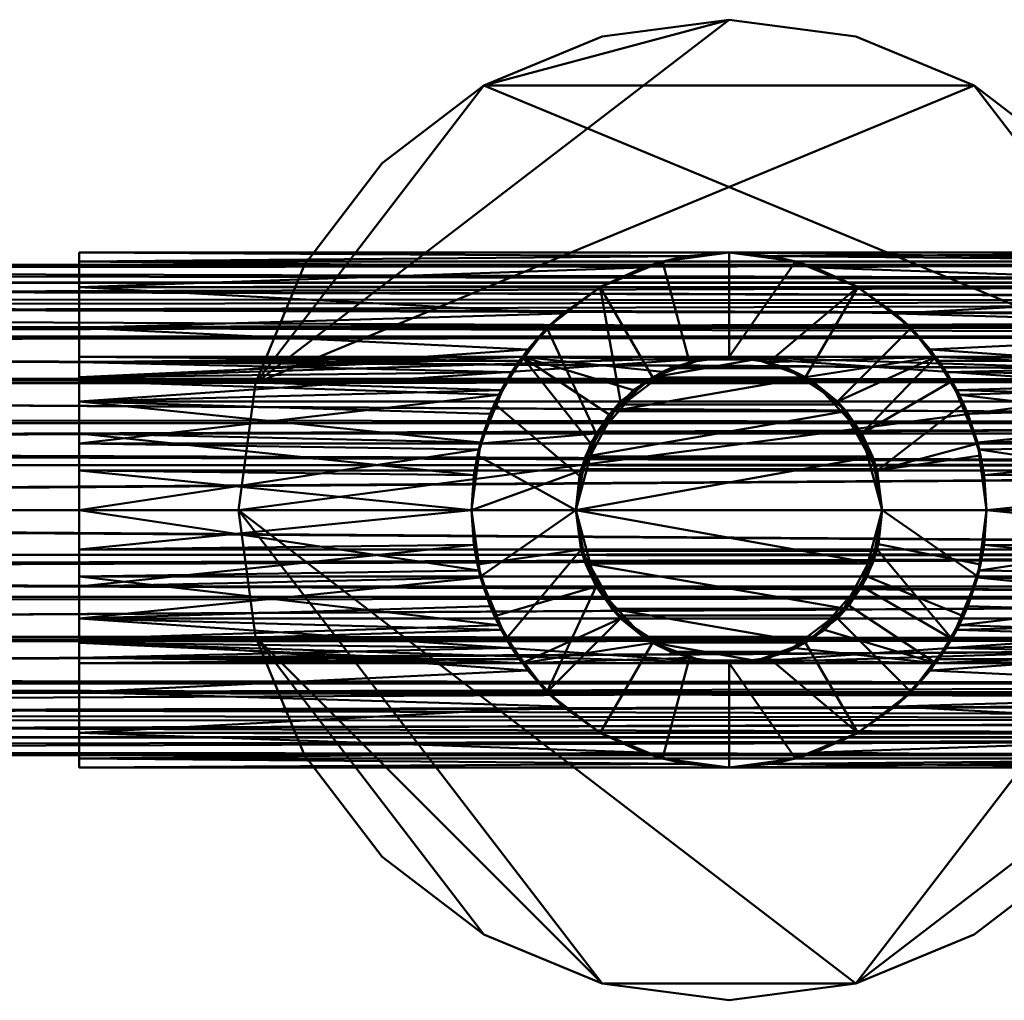
# Model space of a CAD drawing. Units: millimetres. Extents: x -1850 to -380, y 95230 to 95440.
# Drawn here: x -1023 to -943, y 95350 to 95430 of the extents above; entities that cross this region are included whole.
import ezdxf

# ---------------------------------------------------------------- set-up
doc = ezdxf.new("R2010")
doc.units = ezdxf.units.MM
doc.layers.add('M-EQPT', color=7, linetype='Continuous', lineweight=35)

# ---------------------------------------------------------------- blocks, each defined once
blk = doc.blocks.new('CITO 2x MW 2x MW - DN40 - 50L-12695192-CITO 2x MW 1x 0_fH - DN40 - 50L')
at = {"layer": 'M-EQPT', "color": 8, "lineweight": 50, "true_color": 0x7f7f7f}
mesh = blk.add_polyface(dxfattribs=at)
corners = [(295, 0, 1166.575), (296.363, -10.353, 1166.575), (300.359, -20, 1166.575), (306.716, -28.284, 1166.575), (315, -34.641, 1166.575), (324.647, -38.637, 1166.575), (335, -40, 1166.575), (345.353, -38.637, 1166.575), (355, -34.641, 1166.575), (363.284, -28.284, 1166.575), (369.641, -20, 1166.575), (373.637, -10.353, 1166.575), (375, 0, 1166.575), (373.637, 10.353, 1166.575), (369.641, 20, 1166.575), (363.284, 28.284, 1166.575), (355, 34.641, 1166.575), (345.353, 38.637, 1166.575), (335, 40, 1166.575), (324.647, 38.637, 1166.575), (315, 34.641, 1166.575), (306.716, 28.284, 1166.575), (300.359, 20, 1166.575), (296.363, 10.353, 1166.575)]
mesh.append_faces([[corners[k] for k in face] for face in [(7, 0, 5, 6), (20, 23, 18, 19)]], dxfattribs={"vtx0": -1, "vtx1": -1, "color": 8})
mesh.append_faces([[corners[k] for k in face] for face in [(0, 13, 16, 23)]], dxfattribs={"vtx0": -1, "vtx1": -1, "vtx2": -1, "color": 8})
mesh.append_faces([[corners[k] for k in face] for face in [(1, 4, 5, 0)]], dxfattribs={"vtx0": -1, "vtx2": -1, "color": 8})
mesh.append_faces([[corners[k] for k in face] for face in [(7, 12, 13, 0)]], dxfattribs={"vtx0": -1, "vtx2": -1, "vtx3": -1, "color": 8})
mesh.append_faces([[corners[k] for k in face] for face in [(21, 22, 23, 20)]], dxfattribs={"vtx2": -1, "color": 8})
mesh.append_faces([[corners[k] for k in face] for face in [(10, 11, 12, 7), (16, 17, 18, 23)]], dxfattribs={"vtx2": -1, "vtx3": -1, "color": 8})
mesh.append_faces([[corners[k] for k in face] for face in [(7, 8, 9, 10), (1, 2, 3, 4), (13, 14, 15, 16)]], dxfattribs={"vtx3": -1, "color": 8})
mesh = blk.add_polyface(dxfattribs=at)
corners = [(295, 0, 1142), (296.363, 10.353, 1142), (300.359, 20, 1142), (306.716, 28.284, 1142), (315, 34.641, 1142), (324.647, 38.637, 1142), (335, 40, 1142), (345.353, 38.637, 1142), (355, 34.641, 1142), (363.284, 28.284, 1142), (369.641, 20, 1142), (373.637, 10.353, 1142), (375, 0, 1142), (373.637, -10.353, 1142), (369.641, -20, 1142), (363.284, -28.284, 1142), (355, -34.641, 1142), (345.353, -38.637, 1142), (335, -40, 1142), (324.647, -38.637, 1142), (315, -34.641, 1142), (306.716, -28.284, 1142), (300.359, -20, 1142), (296.363, -10.353, 1142)]
mesh.append_faces([[corners[k] for k in face] for face in [(0, 17, 19, 23)]], dxfattribs={"vtx0": -1, "vtx1": -1, "vtx2": -1, "color": 8})
mesh.append_faces([[corners[k] for k in face] for face in [(23, 19, 20)]], dxfattribs={"vtx0": -1, "vtx2": -1, "color": 8})
mesh.append_faces([[corners[k] for k in face] for face in [(4, 8, 9, 11), (0, 11, 12, 17)]], dxfattribs={"vtx0": -1, "vtx2": -1, "vtx3": -1, "color": 8})
mesh.append_faces([[corners[k] for k in face] for face in [(3, 4, 1, 2)]], dxfattribs={"vtx1": -1, "color": 8})
mesh.append_faces([[corners[k] for k in face] for face in [(0, 1, 4, 11)]], dxfattribs={"vtx1": -1, "vtx2": -1, "vtx3": -1, "color": 8})
mesh.append_faces([[corners[k] for k in face] for face in [(9, 10, 11), (4, 5, 6), (15, 16, 17, 14), (21, 22, 23, 20), (17, 18, 19)]], dxfattribs={"vtx2": -1, "color": 8})
mesh.append_faces([[corners[k] for k in face] for face in [(6, 7, 8, 4), (12, 13, 14, 17)]], dxfattribs={"vtx2": -1, "vtx3": -1, "color": 8})
mesh = blk.add_polyface(dxfattribs=at)
corners = [(295, 0, 1166.575), (296.363, 10.353, 1166.575), (300.359, 20, 1166.575), (306.716, 28.284, 1166.575), (315, 34.641, 1166.575), (324.647, 38.637, 1166.575), (335, 40, 1166.575), (345.353, 38.637, 1166.575), (355, 34.641, 1166.575), (363.284, 28.284, 1166.575), (369.641, 20, 1166.575), (373.637, 10.353, 1166.575), (375, 0, 1166.575), (375, 0, 1142), (373.637, 10.353, 1142), (369.641, 20, 1142), (363.284, 28.284, 1142), (355, 34.641, 1142), (345.353, 38.637, 1142), (335, 40, 1142), (324.647, 38.637, 1142), (315, 34.641, 1142), (306.716, 28.284, 1142), (300.359, 20, 1142), (296.363, 10.353, 1142), (295, 0, 1142)]
mesh.append_faces([[corners[k] for k in face] for face in [(1, 24, 25, 0)]], dxfattribs={"vtx0": -1, "color": 8})
mesh.append_faces([[corners[k] for k in face] for face in [(2, 23, 24, 1)]], dxfattribs={"vtx0": -1, "vtx2": -1, "color": 8})
mesh.append_faces([[corners[k] for k in face] for face in [(13, 14, 11, 12)]], dxfattribs={"vtx1": -1, "color": 8})
mesh.append_faces([[corners[k] for k in face] for face in [(14, 15, 10, 11), (16, 17, 8, 9), (15, 16, 9, 10), (17, 18, 7, 8), (6, 7, 18, 19), (19, 20, 5, 6), (20, 21, 4, 5), (3, 4, 21, 22), (2, 3, 22, 23)]], dxfattribs={"vtx1": -1, "vtx3": -1, "color": 8})
mesh = blk.add_polyface(dxfattribs=at)
corners = [(282, -21, 1088), (282, -20.284, 1093.435), (282, -18.187, 1098.5), (282, -14.849, 1102.849), (282, -10.5, 1106.187), (282, -5.435, 1108.284), (282, 0, 1109), (282, 5.435, 1108.284), (282, 10.5, 1106.187), (282, 14.849, 1102.849), (282, 18.187, 1098.5), (282, 20.284, 1093.435), (282, 21, 1088), (282, 20.284, 1082.565), (282, 18.187, 1077.5), (282, 14.849, 1073.151), (282, 10.5, 1069.813), (282, 5.435, 1067.716), (282, 0, 1067), (282, -5.435, 1067.716), (282, -10.5, 1069.813), (282, -14.849, 1073.151), (282, -18.187, 1077.5), (282, -20.284, 1082.565), (282, -12.5, 1088), (282, -12.074, 1084.765), (282, -10.825, 1081.75), (282, -8.839, 1079.161), (282, -6.25, 1077.175), (282, -3.235, 1075.926), (282, 0, 1075.5), (282, 3.235, 1075.926), (282, 6.25, 1077.175), (282, 8.839, 1079.161), (282, 10.825, 1081.75), (282, 12.074, 1084.765), (282, 12.5, 1088), (282, 12.074, 1091.235), (282, 10.825, 1094.25), (282, 8.839, 1096.839), (282, 6.25, 1098.825), (282, 3.235, 1100.074), (282, 0, 1100.5), (282, -3.235, 1100.074), (282, -6.25, 1098.825), (282, -8.839, 1096.839), (282, -10.825, 1094.25), (282, -12.074, 1091.235)]
mesh.append_faces([[corners[k] for k in face] for face in [(7, 42, 6), (46, 3, 45), (32, 16, 31)]], dxfattribs={"vtx0": -1, "vtx1": -1, "color": 8})
mesh.append_faces([[corners[k] for k in face] for face in [(40, 8, 9, 39), (8, 40, 41), (37, 10, 11, 36), (36, 11, 12), (10, 38, 39, 9), (43, 5, 6, 42), (5, 43, 44, 4), (45, 3, 4, 44), (17, 30, 31, 16), (30, 17, 18), (21, 26, 27, 20), (20, 27, 28)]], dxfattribs={"vtx0": -1, "vtx2": -1, "color": 8})
mesh.append_faces([[corners[k] for k in face] for face in [(26, 21, 22, 23)]], dxfattribs={"vtx0": -1, "vtx3": -1, "color": 8})
mesh.append_faces([[corners[k] for k in face] for face in [(37, 38, 10)]], dxfattribs={"vtx1": -1, "vtx2": -1, "color": 8})
mesh.append_faces([[corners[k] for k in face] for face in [(41, 42, 7, 8), (46, 47, 2, 3), (1, 2, 47, 24), (0, 1, 24, 25), (12, 13, 35, 36), (13, 14, 34, 35), (33, 34, 14, 15), (15, 16, 32, 33), (25, 26, 23, 0), (18, 19, 29, 30), (28, 29, 19, 20)]], dxfattribs={"vtx1": -1, "vtx3": -1, "color": 8})
mesh = blk.add_polyface(dxfattribs=at)
corners = [(388, 21, 1088), (388, 20.284, 1082.565), (388, 18.187, 1077.5), (388, 14.849, 1073.151), (388, 10.5, 1069.813), (388, 5.435, 1067.716), (388, 0, 1067), (388, -5.435, 1067.716), (388, -10.5, 1069.813), (388, -14.849, 1073.151), (388, -18.187, 1077.5), (388, -20.284, 1082.565), (388, -21, 1088), (335, -21, 1088), (282, -21, 1088), (282, -20.284, 1082.565), (282, -18.187, 1077.5), (282, -14.849, 1073.151), (282, -10.5, 1069.813), (282, -5.435, 1067.716), (282, 0, 1067), (282, 5.435, 1067.716), (282, 10.5, 1069.813), (282, 14.849, 1073.151), (282, 18.187, 1077.5), (282, 20.284, 1082.565), (282, 21, 1088), (335, 21, 1088)]
mesh.append_faces([[corners[k] for k in face] for face in [(13, 11, 12)]], dxfattribs={"vtx0": -1, "color": 8})
mesh.append_faces([[corners[k] for k in face] for face in [(11, 15, 16, 10), (8, 18, 19, 7), (9, 17, 18, 8), (10, 16, 17, 9), (7, 19, 20, 6), (5, 21, 22, 4), (4, 22, 23, 3), (3, 23, 24, 2), (2, 24, 25, 1), (21, 5, 6, 20)]], dxfattribs={"vtx0": -1, "vtx2": -1, "color": 8})
mesh.append_faces([[corners[k] for k in face] for face in [(27, 0, 1)]], dxfattribs={"vtx2": -1, "color": 8})
mesh.append_faces([[corners[k] for k in face] for face in [(13, 14, 15, 11), (25, 26, 27, 1)]], dxfattribs={"vtx2": -1, "vtx3": -1, "color": 8})
mesh = blk.add_polyface(dxfattribs=at)
corners = [(347.5, 0, 1109), (346.717, 4.356, 1108.543), (344.546, 8.069, 1107.388), (341.299, 10.797, 1106.012), (337.224, 12.301, 1105.02), (332.78, 12.301, 1105.02), (328.702, 10.798, 1106.011), (325.457, 8.073, 1107.386), (323.284, 4.357, 1108.543), (322.5, 0, 1109), (323.284, -4.357, 1108.543), (325.457, -8.073, 1107.386), (328.702, -10.798, 1106.011), (332.78, -12.301, 1105.02), (337.224, -12.301, 1105.02), (341.299, -10.797, 1106.012), (344.546, -8.069, 1107.388), (346.717, -4.356, 1108.543), (388, -21, 1088), (388, -20.284, 1093.435), (388, -18.187, 1098.5), (388, -14.849, 1102.849), (388, -10.5, 1106.187), (388, -5.435, 1108.284), (388, 0, 1109), (388, 5.435, 1108.284), (388, 10.5, 1106.187), (388, 14.849, 1102.849), (388, 18.187, 1098.5), (388, 20.284, 1093.435), (388, 21, 1088), (335, 21, 1088), (338.53, 20.701, 1091.53), (342.009, 19.796, 1095.009), (345.377, 18.257, 1098.377), (348.553, 16.041, 1101.553), (351.416, 13.096, 1104.416), (353.788, 9.382, 1106.788), (355.412, 4.935, 1108.412), (356, 0, 1109), (355.412, -4.935, 1108.412), (353.788, -9.382, 1106.788), (351.416, -13.096, 1104.416), (348.553, -16.041, 1101.553), (345.377, -18.257, 1098.377), (342.009, -19.796, 1095.009), (338.53, -20.701, 1091.53), (335, -21, 1088), (282, 21, 1088), (282, 20.284, 1093.435), (282, 18.187, 1098.5), (282, 14.849, 1102.849), (282, 10.5, 1106.187), (282, 5.435, 1108.284), (282, 0, 1109), (282, -5.435, 1108.284), (282, -10.5, 1106.187), (282, -14.849, 1102.849), (282, -18.187, 1098.5), (282, -20.284, 1093.435), (282, -21, 1088), (335, -21, 1088), (331.47, -20.701, 1091.53), (327.991, -19.796, 1095.009), (324.623, -18.257, 1098.377), (321.447, -16.041, 1101.553), (318.584, -13.096, 1104.416), (316.212, -9.382, 1106.788), (314.588, -4.935, 1108.412), (314, 0, 1109), (314.588, 4.935, 1108.412), (316.212, 9.382, 1106.788), (318.584, 13.096, 1104.416), (321.447, 16.041, 1101.553), (324.623, 18.257, 1098.377), (327.991, 19.796, 1095.009), (331.47, 20.701, 1091.53), (335, 21, 1088)]
mesh.append_faces([[corners[k] for k in face] for face in [(14, 12, 13)]], dxfattribs={"vtx0": -1, "color": 8})
mesh.append_faces([[corners[k] for k in face] for face in [(4, 6, 3), (1, 9, 0), (12, 15, 11), (17, 10, 16), (28, 35, 27), (29, 33, 28), (25, 38, 24), (26, 37, 25), (38, 25, 37), (46, 19, 45), (24, 40, 23), (40, 24, 39), (49, 76, 48), (50, 75, 49), (51, 73, 50), (74, 50, 73), (69, 54, 68), (56, 67, 55), (67, 56, 66), (63, 59, 62), (65, 58, 64)]], dxfattribs={"vtx0": -1, "vtx1": -1, "color": 8})
mesh.append_faces([[corners[k] for k in face] for face in [(3, 6, 7), (2, 7, 8), (8, 1, 2), (1, 8, 9), (17, 9, 10), (12, 14, 15), (9, 17, 0), (23, 40, 41), (42, 21, 22), (43, 20, 21), (46, 18, 19), (71, 52, 53), (72, 51, 52), (54, 69, 70), (68, 54, 55), (65, 57, 58), (66, 56, 57), (62, 59, 60)]], dxfattribs={"vtx0": -1, "vtx2": -1, "color": 8})
mesh.append_faces([[corners[k] for k in face] for face in [(31, 32, 30), (61, 62, 60)]], dxfattribs={"vtx1": -1, "color": 8})
mesh.append_faces([[corners[k] for k in face] for face in [(2, 3, 7), (10, 11, 16), (15, 16, 11), (32, 33, 29), (34, 35, 28), (36, 37, 26), (35, 36, 27), (33, 34, 28), (29, 30, 32), (38, 39, 24), (26, 27, 36), (42, 43, 21), (41, 42, 22), (44, 45, 20), (43, 44, 20), (22, 23, 41), (19, 20, 45), (53, 54, 70), (74, 75, 50), (75, 76, 49), (70, 71, 53), (72, 73, 51), (71, 72, 52), (58, 59, 63), (67, 68, 55), (65, 66, 57), (63, 64, 58)]], dxfattribs={"vtx1": -1, "vtx2": -1, "color": 8})
mesh.append_faces([[corners[k] for k in face] for face in [(4, 5, 6), (46, 47, 18), (76, 77, 48)]], dxfattribs={"vtx2": -1, "color": 8})
mesh = blk.add_polyface(dxfattribs=at)
corners = [(314, 0, 1142), (314.716, -5.435, 1142), (316.813, -10.5, 1142), (320.151, -14.849, 1142), (324.5, -18.187, 1142), (329.565, -20.284, 1142), (335, -21, 1142), (340.435, -20.284, 1142), (345.5, -18.187, 1142), (349.849, -14.849, 1142), (353.187, -10.5, 1142), (355.284, -5.435, 1142), (356, 0, 1142), (355.284, 5.435, 1142), (353.187, 10.5, 1142), (349.849, 14.849, 1142), (345.5, 18.187, 1142), (340.435, 20.284, 1142), (335, 21, 1142), (329.565, 20.284, 1142), (324.5, 18.187, 1142), (320.151, 14.849, 1142), (316.813, 10.5, 1142), (314.716, 5.435, 1142), (322.5, 0, 1142), (322.926, 3.235, 1142), (324.175, 6.25, 1142), (326.161, 8.839, 1142), (328.75, 10.825, 1142), (331.765, 12.074, 1142), (335, 12.5, 1142), (338.235, 12.074, 1142), (341.25, 10.825, 1142), (343.839, 8.839, 1142), (345.825, 6.25, 1142), (347.074, 3.235, 1142), (347.5, 0, 1142), (347.074, -3.235, 1142), (345.825, -6.25, 1142), (343.839, -8.839, 1142), (341.25, -10.825, 1142), (338.235, -12.074, 1142), (335, -12.5, 1142), (331.765, -12.074, 1142), (328.75, -10.825, 1142), (326.161, -8.839, 1142), (324.175, -6.25, 1142), (322.926, -3.235, 1142)]
mesh.append_faces([[corners[k] for k in face] for face in [(7, 42, 6), (46, 3, 45), (32, 16, 31)]], dxfattribs={"vtx0": -1, "vtx1": -1, "color": 8})
mesh.append_faces([[corners[k] for k in face] for face in [(40, 8, 9, 39), (8, 40, 41), (37, 10, 11, 36), (36, 11, 12), (10, 38, 39, 9), (43, 5, 6, 42), (5, 43, 44, 4), (45, 3, 4, 44), (17, 30, 31, 16), (30, 17, 18), (21, 26, 27, 20), (20, 27, 28)]], dxfattribs={"vtx0": -1, "vtx2": -1, "color": 8})
mesh.append_faces([[corners[k] for k in face] for face in [(26, 21, 22, 23)]], dxfattribs={"vtx0": -1, "vtx3": -1, "color": 8})
mesh.append_faces([[corners[k] for k in face] for face in [(37, 38, 10)]], dxfattribs={"vtx1": -1, "vtx2": -1, "color": 8})
mesh.append_faces([[corners[k] for k in face] for face in [(41, 42, 7, 8), (46, 47, 2, 3), (1, 2, 47, 24), (0, 1, 24, 25), (12, 13, 35, 36), (13, 14, 34, 35), (33, 34, 14, 15), (15, 16, 32, 33), (25, 26, 23, 0), (18, 19, 29, 30), (28, 29, 19, 20)]], dxfattribs={"vtx1": -1, "vtx3": -1, "color": 8})
mesh = blk.add_polyface(dxfattribs=at)
corners = [(314, 0, 1142), (314.716, 5.435, 1142), (316.813, 10.5, 1142), (320.151, 14.849, 1142), (324.5, 18.187, 1142), (329.565, 20.284, 1142), (335, 21, 1142), (340.435, 20.284, 1142), (345.5, 18.187, 1142), (349.849, 14.849, 1142), (353.187, 10.5, 1142), (355.284, 5.435, 1142), (356, 0, 1142), (356, 0, 1109), (355.412, 4.935, 1108.412), (353.788, 9.382, 1106.788), (351.416, 13.096, 1104.416), (348.553, 16.041, 1101.553), (345.377, 18.257, 1098.377), (342.009, 19.796, 1095.009), (338.53, 20.701, 1091.53), (335, 21, 1088), (331.47, 20.701, 1091.53), (327.991, 19.796, 1095.009), (324.623, 18.257, 1098.377), (321.447, 16.041, 1101.553), (318.584, 13.096, 1104.416), (316.212, 9.382, 1106.788), (314.588, 4.935, 1108.412), (314, 0, 1109), (318.125, 12.5, 1088), (315.869, 8.661, 1088), (314.474, 4.435, 1088), (314, 0, 1088), (314, 0, 1100.5), (314.194, 2.845, 1100.172), (314.734, 5.502, 1099.224), (315.516, 7.835, 1097.74), (316.408, 9.763, 1095.806), (317.256, 11.232, 1093.487), (317.887, 12.172, 1090.846), (356, 0, 1088), (355.526, 4.435, 1088), (354.13, 8.664, 1088), (351.875, 12.5, 1088), (352.113, 12.172, 1090.846), (352.744, 11.232, 1093.487), (353.592, 9.763, 1095.806), (354.484, 7.835, 1097.74), (355.266, 5.502, 1099.224), (355.806, 2.845, 1100.172), (356, 0, 1100.5)]
mesh.append_faces([[corners[k] for k in face] for face in [(0, 28, 29), (35, 33, 34), (41, 50, 51)]], dxfattribs={"vtx0": -1, "color": 8})
mesh.append_faces([[corners[k] for k in face] for face in [(7, 20, 6), (20, 7, 19), (15, 11, 14), (10, 16, 9), (11, 15, 10), (5, 23, 4), (1, 28, 0), (22, 6, 21), (39, 31, 38), (32, 37, 31), (50, 42, 49), (47, 43, 46), (43, 48, 42)]], dxfattribs={"vtx0": -1, "vtx1": -1, "color": 8})
mesh.append_faces([[corners[k] for k in face] for face in [(17, 8, 9), (19, 7, 8), (27, 1, 2), (31, 39, 40), (31, 37, 38), (35, 32, 33), (32, 35, 36), (42, 48, 49), (43, 45, 46), (43, 47, 48)]], dxfattribs={"vtx0": -1, "vtx2": -1, "color": 8})
mesh.append_faces([[corners[k] for k in face] for face in [(13, 14, 12), (30, 31, 40)]], dxfattribs={"vtx1": -1, "color": 8})
mesh.append_faces([[corners[k] for k in face] for face in [(16, 17, 9), (15, 16, 10), (18, 19, 8), (17, 18, 8), (11, 12, 14), (20, 21, 6), (23, 24, 4), (22, 23, 5), (25, 26, 3), (27, 28, 1), (26, 27, 2), (24, 25, 4), (3, 4, 25), (5, 6, 22), (2, 3, 26), (36, 37, 32), (41, 42, 50)]], dxfattribs={"vtx1": -1, "vtx2": -1, "color": 8})
mesh.append_faces([[corners[k] for k in face] for face in [(43, 44, 45)]], dxfattribs={"vtx2": -1, "color": 8})
mesh = blk.add_polyface(dxfattribs=at)
corners = [(520, 0, 500), (520, 14.142, 494.142), (520, 20, 480), (520, 14.142, 465.858), (520, 0, 460), (0, 0, 460), (0, 10.196, 462.794), (0, 17.29, 469.947), (0, 20, 480), (3.838, 19.628, 483.838), (7.604, 18.498, 487.604), (11.204, 16.567, 491.204), (14.507, 13.768, 494.507), (17.306, 10.026, 497.306), (19.272, 5.347, 499.272), (20, 0, 500), (520, 7.071, 497.071), (520, 17.071, 487.071), (520, 17.071, 472.929), (520, 7.071, 462.929), (520, 10.607, 495.607), (520, 3.536, 498.536), (0, 18.645, 474.973), (520, 10.607, 464.393), (520, 15.607, 490.607), (520, 18.536, 483.536), (520, 15.607, 469.393), (0, 5.098, 461.397), (520, 3.536, 461.464), (520, 18.536, 476.464), (0, 13.743, 466.37)]
mesh.append_faces([[corners[k] for k in face] for face in [(21, 15, 0), (5, 28, 4)]], dxfattribs={"vtx0": -1, "color": 8})
mesh.append_faces([[corners[k] for k in face] for face in [(1, 12, 20), (15, 21, 14), (23, 30, 3), (7, 26, 30), (10, 25, 9), (8, 29, 22), (6, 19, 27), (29, 8, 2), (9, 2, 8)]], dxfattribs={"vtx0": -1, "vtx1": -1, "color": 8})
mesh.append_faces([[corners[k] for k in face] for face in [(18, 7, 22), (16, 13, 14), (20, 12, 13), (1, 11, 12), (17, 10, 11), (9, 25, 2), (30, 26, 3), (13, 16, 20), (7, 18, 26), (27, 19, 28), (23, 6, 30)]], dxfattribs={"vtx0": -1, "vtx2": -1, "color": 8})
mesh.append_faces([[corners[k] for k in face] for face in [(23, 19, 6), (24, 17, 11, 1), (17, 25, 10), (21, 16, 14), (5, 27, 28), (29, 18, 22)]], dxfattribs={"vtx1": -1, "vtx2": -1, "color": 8})
mesh = blk.add_polyface(dxfattribs=at)
corners = [(0, 0, 1068), (0, 14.142, 1073.858), (0, 20, 1088), (0, 14.142, 1102.142), (0, 0, 1108), (520, 0, 1108), (520, 14.142, 1102.142), (520, 20, 1088), (520, 14.142, 1073.858), (520, 0, 1068), (0, 7.55, 1104.873), (520, 7.071, 1105.071), (520, 10.607, 1103.607), (0, 17.071, 1095.071), (520, 17.071, 1095.071), (520, 18.536, 1091.536), (0, 7.071, 1070.929), (520, 7.071, 1070.929), (520, 3.775, 1069.564), (520, 17.071, 1080.929), (0, 17.071, 1080.929), (0, 18.536, 1084.464), (0, 3.775, 1106.436), (520, 3.536, 1106.536), (0, 10.846, 1103.507), (0, 15.607, 1098.607), (520, 15.607, 1098.607), (0, 18.536, 1091.536), (0, 10.607, 1072.393), (520, 10.607, 1072.393), (0, 3.536, 1069.464), (520, 15.607, 1077.393), (0, 15.607, 1077.393), (520, 18.536, 1084.464)]
mesh.append_faces([[corners[k] for k in face] for face in [(6, 3, 24, 12), (22, 23, 11, 10), (25, 6, 26, 13), (13, 26, 14, 27), (12, 24, 10, 11), (31, 1, 32, 19), (18, 30, 16, 17), (19, 32, 20, 33), (27, 14, 15), (33, 20, 21)]], dxfattribs={"vtx0": -1, "vtx2": -1, "color": 8})
mesh.append_faces([[corners[k] for k in face] for face in [(25, 3, 6), (31, 8, 1)]], dxfattribs={"vtx1": -1, "vtx2": -1, "color": 8})
mesh.append_faces([[corners[k] for k in face] for face in [(2, 27, 15, 7), (21, 2, 7, 33), (8, 29, 28, 1), (29, 17, 16, 28)]], dxfattribs={"vtx1": -1, "vtx3": -1, "color": 8})
mesh.append_faces([[corners[k] for k in face] for face in [(4, 5, 23, 22), (9, 0, 30, 18)]], dxfattribs={"vtx2": -1, "color": 8})
mesh = blk.add_polyface(dxfattribs=at)
corners = [(335, 12.5, 1088), (337.4, 12.267, 1090.4), (339.755, 11.56, 1092.755), (342.006, 10.352, 1095.006), (344.071, 8.6, 1097.071), (345.82, 6.259, 1098.82), (347.048, 3.332, 1100.048), (347.5, 0, 1100.5), (347.048, -3.332, 1100.048), (345.82, -6.259, 1098.82), (344.071, -8.6, 1097.071), (342.006, -10.352, 1095.006), (339.755, -11.56, 1092.755), (337.4, -12.267, 1090.4), (335, -12.5, 1088), (332.6, -12.267, 1090.4), (330.245, -11.56, 1092.755), (327.994, -10.352, 1095.006), (325.929, -8.6, 1097.071), (324.18, -6.259, 1098.82), (322.952, -3.332, 1100.048), (322.5, 0, 1100.5), (322.952, 3.332, 1100.048), (324.18, 6.259, 1098.82), (325.929, 8.6, 1097.071), (327.994, 10.352, 1095.006), (330.245, 11.56, 1092.755), (332.6, 12.267, 1090.4), (388, 12.5, 1088), (388, 12.074, 1091.235), (388, 10.825, 1094.25), (388, 8.839, 1096.839), (388, 6.25, 1098.825), (388, 3.235, 1100.074), (388, 0, 1100.5), (388, -3.235, 1100.074), (388, -6.25, 1098.825), (388, -8.839, 1096.839), (388, -10.825, 1094.25), (388, -12.074, 1091.235), (388, -12.5, 1088), (351.875, -12.5, 1088), (352.113, -12.172, 1090.846), (352.744, -11.232, 1093.487), (353.592, -9.763, 1095.806), (354.484, -7.835, 1097.74), (355.266, -5.502, 1099.224), (355.806, -2.845, 1100.172), (356, 0, 1100.5), (355.806, 2.845, 1100.172), (355.266, 5.502, 1099.224), (354.484, 7.835, 1097.74), (353.592, 9.763, 1095.806), (352.744, 11.232, 1093.487), (352.113, 12.172, 1090.846), (351.875, 12.5, 1088), (282, -12.5, 1088), (282, -12.074, 1091.235), (282, -10.825, 1094.25), (282, -8.839, 1096.839), (282, -6.25, 1098.825), (282, -3.235, 1100.074), (282, 0, 1100.5), (282, 3.235, 1100.074), (282, 6.25, 1098.825), (282, 8.839, 1096.839), (282, 10.825, 1094.25), (282, 12.074, 1091.235), (282, 12.5, 1088), (318.125, 12.5, 1088), (317.887, 12.172, 1090.846), (317.256, 11.232, 1093.487), (316.408, 9.763, 1095.806), (315.516, 7.835, 1097.74), (314.734, 5.502, 1099.224), (314.194, 2.845, 1100.172), (314, 0, 1100.5), (314.194, -2.845, 1100.172), (314.734, -5.502, 1099.224), (315.516, -7.835, 1097.74), (316.408, -9.763, 1095.806), (317.256, -11.232, 1093.487), (317.887, -12.172, 1090.846), (318.125, -12.5, 1088)]
mesh.append_faces([[corners[k] for k in face] for face in [(40, 42, 39), (39, 43, 38), (44, 38, 43), (45, 37, 44), (34, 48, 33), (33, 49, 32), (51, 31, 50), (53, 30, 52), (52, 31, 51), (82, 57, 81), (60, 78, 59), (73, 65, 72), (76, 63, 75), (66, 72, 65)]], dxfattribs={"vtx0": -1, "vtx1": -1, "color": 8})
mesh.append_faces([[corners[k] for k in face] for face in [(16, 12, 13, 15), (19, 9, 10, 18), (18, 10, 11, 17), (17, 11, 12, 16), (20, 8, 9, 19), (8, 20, 21, 7), (22, 6, 7, 21), (23, 5, 6, 22), (25, 3, 4, 24), (26, 2, 3, 25), (24, 4, 5, 23), (27, 1, 2, 26), (47, 35, 36), (44, 37, 38), (36, 46, 47), (48, 34, 35), (33, 48, 49), (52, 30, 31), (53, 29, 30), (50, 31, 32), (32, 49, 50), (29, 53, 54), (60, 77, 78), (82, 56, 57), (77, 60, 61), (80, 58, 59), (64, 74, 75), (67, 70, 71), (71, 66, 67)]], dxfattribs={"vtx0": -1, "vtx2": -1, "color": 8})
mesh.append_faces([[corners[k] for k in face] for face in [(14, 15, 13), (41, 42, 40), (69, 70, 68)]], dxfattribs={"vtx1": -1, "color": 8})
mesh.append_faces([[corners[k] for k in face] for face in [(36, 37, 46), (47, 48, 35), (42, 43, 39), (45, 46, 37), (28, 29, 54), (80, 81, 58), (79, 80, 59), (78, 79, 59), (57, 58, 81), (61, 62, 76), (76, 77, 61), (73, 74, 65), (71, 72, 66), (63, 64, 75), (62, 63, 76), (64, 65, 74), (67, 68, 70)]], dxfattribs={"vtx1": -1, "vtx2": -1, "color": 8})
mesh.append_faces([[corners[k] for k in face] for face in [(27, 0, 1), (54, 55, 28), (82, 83, 56)]], dxfattribs={"vtx2": -1, "color": 8})
mesh = blk.add_polyface(dxfattribs=at)
corners = [(388, -12.5, 1088), (388, -12.074, 1084.765), (388, -10.825, 1081.75), (388, -8.839, 1079.161), (388, -6.25, 1077.175), (388, -3.235, 1075.926), (388, 0, 1075.5), (388, 3.235, 1075.926), (388, 6.25, 1077.175), (388, 8.839, 1079.161), (388, 10.825, 1081.75), (388, 12.074, 1084.765), (388, 12.5, 1088), (351.875, 12.5, 1088), (335, 12.5, 1088), (318.125, 12.5, 1088), (282, 12.5, 1088), (282, 12.074, 1084.765), (282, 10.825, 1081.75), (282, 8.839, 1079.161), (282, 6.25, 1077.175), (282, 3.235, 1075.926), (282, 0, 1075.5), (282, -3.235, 1075.926), (282, -6.25, 1077.175), (282, -8.839, 1079.161), (282, -10.825, 1081.75), (282, -12.074, 1084.765), (282, -12.5, 1088), (318.125, -12.5, 1088), (335, -12.5, 1088), (351.875, -12.5, 1088)]
mesh.append_faces([[corners[k] for k in face] for face in [(13, 11, 12), (29, 27, 28)]], dxfattribs={"vtx0": -1, "color": 8})
mesh.append_faces([[corners[k] for k in face] for face in [(11, 13, 10), (18, 15, 17), (31, 2, 30), (27, 29, 26)]], dxfattribs={"vtx0": -1, "vtx1": -1, "color": 8})
mesh.append_faces([[corners[k] for k in face] for face in [(9, 14, 19), (3, 25, 30)]], dxfattribs={"vtx0": -1, "vtx1": -1, "vtx2": -1, "color": 8})
mesh.append_faces([[corners[k] for k in face] for face in [(10, 13, 14), (7, 21, 22, 6), (18, 14, 15), (14, 18, 19), (6, 22, 23, 5), (30, 25, 26), (26, 29, 30)]], dxfattribs={"vtx0": -1, "vtx2": -1, "color": 8})
mesh.append_faces([[corners[k] for k in face] for face in [(9, 10, 14), (2, 3, 30), (1, 2, 31)]], dxfattribs={"vtx1": -1, "vtx2": -1, "color": 8})
mesh.append_faces([[corners[k] for k in face] for face in [(8, 9, 19, 20), (7, 8, 20, 21), (3, 4, 24, 25), (4, 5, 23, 24)]], dxfattribs={"vtx1": -1, "vtx3": -1, "color": 8})
mesh.append_faces([[corners[k] for k in face] for face in [(15, 16, 17), (31, 0, 1)]], dxfattribs={"vtx2": -1, "color": 8})
mesh = blk.add_polyface(dxfattribs=at)
corners = [(314, 0, 1088), (314.474, 4.435, 1088), (315.869, 8.661, 1088), (318.125, 12.5, 1088), (335, 12.5, 1088), (332.217, 12.186, 1088), (329.575, 11.261, 1088), (327.206, 9.772, 1088), (325.228, 7.794, 1088), (323.739, 5.425, 1088), (322.814, 2.784, 1088), (322.5, 0, 1088), (322.926, -3.235, 1088), (324.175, -6.25, 1088), (326.161, -8.839, 1088), (328.75, -10.825, 1088), (331.765, -12.074, 1088), (335, -12.5, 1088), (318.125, -12.5, 1088), (315.87, -8.664, 1088), (314.474, -4.435, 1088), (351.875, 12.5, 1088), (354.13, 8.664, 1088), (355.526, 4.435, 1088), (356, 0, 1088), (355.526, -4.435, 1088), (354.131, -8.661, 1088), (351.875, -12.5, 1088), (335, -12.5, 1088), (337.783, -12.186, 1088), (340.425, -11.261, 1088), (342.794, -9.772, 1088), (344.772, -7.794, 1088), (346.261, -5.425, 1088), (347.186, -2.784, 1088), (347.5, 0, 1088), (347.074, 3.235, 1088), (345.825, 6.25, 1088), (343.839, 8.839, 1088), (341.25, 10.825, 1088), (338.235, 12.074, 1088), (335, 12.5, 1088)]
mesh.append_faces([[corners[k] for k in face] for face in [(23, 36, 22), (40, 21, 39), (31, 27, 30)]], dxfattribs={"vtx0": -1, "vtx1": -1, "color": 8})
mesh.append_faces([[corners[k] for k in face] for face in [(3, 8, 9), (11, 0, 1), (37, 21, 22, 36), (35, 24, 25, 34), (26, 33, 34, 25), (33, 26, 27, 32)]], dxfattribs={"vtx0": -1, "vtx2": -1, "color": 8})
mesh.append_faces([[corners[k] for k in face] for face in [(4, 5, 3), (28, 29, 27)]], dxfattribs={"vtx1": -1, "color": 8})
mesh.append_faces([[corners[k] for k in face] for face in [(7, 8, 3), (6, 7, 3), (5, 6, 3), (15, 16, 18), (14, 15, 18), (38, 39, 21), (37, 38, 21), (31, 32, 27), (29, 30, 27)]], dxfattribs={"vtx1": -1, "vtx2": -1, "color": 8})
mesh.append_faces([[corners[k] for k in face] for face in [(2, 3, 9, 10), (1, 2, 10, 11), (13, 14, 18, 19), (20, 0, 11, 12), (19, 20, 12, 13), (35, 36, 23, 24)]], dxfattribs={"vtx1": -1, "vtx3": -1, "color": 8})
mesh.append_faces([[corners[k] for k in face] for face in [(16, 17, 18), (40, 41, 21)]], dxfattribs={"vtx2": -1, "color": 8})
mesh = blk.add_polyface(dxfattribs=at)
corners = [(347.5, 0, 1142), (347.074, 3.235, 1142), (345.825, 6.25, 1142), (343.839, 8.839, 1142), (341.25, 10.825, 1142), (338.235, 12.074, 1142), (335, 12.5, 1142), (331.765, 12.074, 1142), (328.75, 10.825, 1142), (326.161, 8.839, 1142), (324.175, 6.25, 1142), (322.926, 3.235, 1142), (322.5, 0, 1142), (322.5, 0, 1109), (323.284, 4.357, 1108.543), (325.457, 8.073, 1107.386), (328.702, 10.798, 1106.011), (332.78, 12.301, 1105.02), (337.224, 12.301, 1105.02), (341.299, 10.797, 1106.012), (344.546, 8.069, 1107.388), (346.717, 4.356, 1108.543), (347.5, 0, 1109), (322.5, 0, 1088), (322.814, 2.784, 1088), (323.739, 5.425, 1088), (325.228, 7.794, 1088), (327.206, 9.772, 1088), (329.575, 11.261, 1088), (332.217, 12.186, 1088), (335, 12.5, 1088), (332.6, 12.267, 1090.4), (330.245, 11.56, 1092.755), (327.994, 10.352, 1095.006), (325.929, 8.6, 1097.071), (324.18, 6.259, 1098.82), (322.952, 3.332, 1100.048), (322.5, 0, 1100.5), (335, 12.5, 1088), (338.235, 12.074, 1088), (341.25, 10.825, 1088), (343.839, 8.839, 1088), (345.825, 6.25, 1088), (347.074, 3.235, 1088), (347.5, 0, 1088), (347.5, 0, 1100.5), (347.048, 3.332, 1100.048), (345.82, 6.259, 1098.82), (344.071, 8.6, 1097.071), (342.006, 10.352, 1095.006), (339.755, 11.56, 1092.755), (337.4, 12.267, 1090.4)]
mesh.append_faces([[corners[k] for k in face] for face in [(31, 29, 30), (39, 51, 38)]], dxfattribs={"vtx0": -1, "color": 8})
mesh.append_faces([[corners[k] for k in face] for face in [(14, 11, 13), (15, 10, 14), (17, 7, 16), (6, 18, 5), (5, 19, 4), (24, 35, 23), (35, 24, 34), (27, 32, 26), (28, 32, 27), (34, 25, 33), (49, 42, 48), (43, 48, 42)]], dxfattribs={"vtx0": -1, "vtx1": -1, "color": 8})
mesh.append_faces([[corners[k] for k in face] for face in [(14, 10, 11), (15, 8, 9), (8, 15, 16), (20, 3, 4), (5, 18, 19), (2, 20, 21), (26, 32, 33), (31, 28, 29), (51, 39, 40), (50, 40, 41)]], dxfattribs={"vtx0": -1, "vtx2": -1, "color": 8})
mesh.append_faces([[corners[k] for k in face] for face in [(45, 46, 44)]], dxfattribs={"vtx1": -1, "color": 8})
mesh.append_faces([[corners[k] for k in face] for face in [(9, 10, 15), (6, 7, 17), (7, 8, 16), (2, 3, 20), (1, 2, 21), (19, 20, 4), (21, 22, 1), (17, 18, 6), (35, 36, 23), (24, 25, 34), (25, 26, 33), (31, 32, 28), (50, 51, 40), (49, 50, 41), (41, 42, 49), (46, 47, 44), (47, 48, 43), (43, 44, 47)]], dxfattribs={"vtx1": -1, "vtx2": -1, "color": 8})
mesh.append_faces([[corners[k] for k in face] for face in [(11, 12, 13), (22, 0, 1), (36, 37, 23)]], dxfattribs={"vtx2": -1, "color": 8})
mesh = blk.add_polyface(dxfattribs=at)
corners = [(520, 0, 460), (520, -14.142, 465.858), (520, -20, 480), (520, -14.142, 494.142), (520, 0, 500), (20, 0, 500), (19.272, -5.347, 499.272), (17.306, -10.026, 497.306), (14.507, -13.768, 494.507), (11.204, -16.567, 491.204), (7.604, -18.498, 487.604), (3.838, -19.628, 483.838), (0, -20, 480), (0, -17.29, 469.947), (0, -10.196, 462.794), (0, 0, 460), (520, -7.071, 462.929), (520, -17.071, 472.929), (520, -17.071, 487.071), (520, -7.071, 497.071), (520, -10.607, 464.393), (0, -18.645, 474.973), (520, -18.536, 476.464), (520, -18.536, 483.536), (0, -5.098, 461.397), (520, -3.536, 461.464), (520, -10.607, 495.607), (520, -3.536, 498.536), (520, -15.607, 469.393), (520, -15.607, 490.607), (0, -13.743, 466.37)]
mesh.append_faces([[corners[k] for k in face] for face in [(28, 30, 1), (13, 17, 21), (12, 2, 11), (26, 8, 3), (15, 25, 24), (8, 26, 7), (6, 27, 5), (30, 28, 13), (7, 19, 6), (14, 20, 30)]], dxfattribs={"vtx0": -1, "vtx1": -1, "color": 8})
mesh.append_faces([[corners[k] for k in face] for face in [(14, 16, 20), (12, 22, 2), (10, 23, 18), (24, 25, 16), (18, 9, 10), (23, 10, 11), (16, 14, 24), (11, 2, 23), (6, 19, 27), (21, 17, 22), (3, 8, 9)]], dxfattribs={"vtx0": -1, "vtx2": -1, "color": 8})
mesh.append_faces([[corners[k] for k in face] for face in [(4, 5, 27)]], dxfattribs={"vtx1": -1, "color": 8})
mesh.append_faces([[corners[k] for k in face] for face in [(20, 1, 30), (12, 21, 22), (26, 19, 7), (29, 3, 9, 18), (28, 17, 13)]], dxfattribs={"vtx1": -1, "vtx2": -1, "color": 8})
mesh.append_faces([[corners[k] for k in face] for face in [(15, 0, 25)]], dxfattribs={"vtx2": -1, "color": 8})
mesh = blk.add_polyface(dxfattribs=at)
corners = [(0, 0, 1108), (0, -14.142, 1102.142), (0, -20, 1088), (0, -14.142, 1073.858), (0, 0, 1068), (520, 0, 1068), (520, -14.142, 1073.858), (520, -20, 1088), (520, -14.142, 1102.142), (520, 0, 1108), (0, -7.55, 1071.127), (520, -7.071, 1070.929), (520, -10.607, 1072.393), (0, -17.071, 1080.929), (520, -17.071, 1080.929), (520, -18.536, 1084.464), (0, -7.071, 1105.071), (520, -7.071, 1105.071), (520, -3.775, 1106.436), (520, -17.071, 1095.071), (0, -17.071, 1095.071), (0, -18.536, 1091.536), (0, -3.775, 1069.564), (520, -3.536, 1069.464), (0, -10.846, 1072.493), (0, -15.607, 1077.393), (520, -15.607, 1077.393), (0, -18.536, 1084.464), (0, -10.607, 1103.607), (520, -10.607, 1103.607), (0, -3.536, 1106.536), (520, -15.607, 1098.607), (0, -15.607, 1098.607), (520, -18.536, 1091.536)]
mesh.append_faces([[corners[k] for k in face] for face in [(6, 3, 24, 12), (18, 30, 16, 17), (22, 23, 11, 10), (12, 24, 10, 11), (25, 6, 26, 13), (14, 27, 13, 26), (31, 1, 32, 19), (19, 32, 20, 33), (27, 14, 15), (33, 20, 21)]], dxfattribs={"vtx0": -1, "vtx2": -1, "color": 8})
mesh.append_faces([[corners[k] for k in face] for face in [(25, 3, 6), (31, 8, 1)]], dxfattribs={"vtx1": -1, "vtx2": -1, "color": 8})
mesh.append_faces([[corners[k] for k in face] for face in [(15, 7, 2, 27), (7, 33, 21, 2), (8, 29, 28, 1), (29, 17, 16, 28)]], dxfattribs={"vtx1": -1, "vtx3": -1, "color": 8})
mesh.append_faces([[corners[k] for k in face] for face in [(4, 5, 23, 22), (9, 0, 30, 18)]], dxfattribs={"vtx2": -1, "color": 8})
mesh = blk.add_polyface(dxfattribs=at)
corners = [(375, 0, 1166.575), (373.637, -10.353, 1166.575), (369.641, -20, 1166.575), (363.284, -28.284, 1166.575), (355, -34.641, 1166.575), (345.353, -38.637, 1166.575), (335, -40, 1166.575), (324.647, -38.637, 1166.575), (315, -34.641, 1166.575), (306.716, -28.284, 1166.575), (300.359, -20, 1166.575), (296.363, -10.353, 1166.575), (295, 0, 1166.575), (295, 0, 1142), (296.363, -10.353, 1142), (300.359, -20, 1142), (306.716, -28.284, 1142), (315, -34.641, 1142), (324.647, -38.637, 1142), (335, -40, 1142), (345.353, -38.637, 1142), (355, -34.641, 1142), (363.284, -28.284, 1142), (369.641, -20, 1142), (373.637, -10.353, 1142), (375, 0, 1142)]
mesh.append_faces([[corners[k] for k in face] for face in [(13, 14, 11, 12), (0, 1, 24, 25)]], dxfattribs={"vtx1": -1, "color": 8})
mesh.append_faces([[corners[k] for k in face] for face in [(14, 15, 10, 11), (16, 17, 8, 9), (15, 16, 9, 10), (17, 18, 7, 8), (6, 7, 18, 19), (19, 20, 5, 6), (20, 21, 4, 5), (22, 23, 2, 3), (21, 22, 3, 4), (23, 24, 1, 2)]], dxfattribs={"vtx1": -1, "vtx3": -1, "color": 8})
mesh = blk.add_polyface(dxfattribs=at)
corners = [(356, 0, 1142), (355.284, -5.435, 1142), (353.187, -10.5, 1142), (349.849, -14.849, 1142), (345.5, -18.187, 1142), (340.435, -20.284, 1142), (335, -21, 1142), (329.565, -20.284, 1142), (324.5, -18.187, 1142), (320.151, -14.849, 1142), (316.813, -10.5, 1142), (314.716, -5.435, 1142), (314, 0, 1142), (314, 0, 1109), (314.588, -4.935, 1108.412), (316.212, -9.382, 1106.788), (318.584, -13.096, 1104.416), (321.447, -16.041, 1101.553), (324.623, -18.257, 1098.377), (327.991, -19.796, 1095.009), (331.47, -20.701, 1091.53), (335, -21, 1088), (338.53, -20.701, 1091.53), (342.009, -19.796, 1095.009), (345.377, -18.257, 1098.377), (348.553, -16.041, 1101.553), (351.416, -13.096, 1104.416), (353.788, -9.382, 1106.788), (355.412, -4.935, 1108.412), (356, 0, 1109), (314, 0, 1088), (314.474, -4.435, 1088), (315.87, -8.664, 1088), (318.125, -12.5, 1088), (317.887, -12.172, 1090.846), (317.256, -11.232, 1093.487), (316.408, -9.763, 1095.806), (315.516, -7.835, 1097.74), (314.734, -5.502, 1099.224), (314.194, -2.845, 1100.172), (314, 0, 1100.5), (351.875, -12.5, 1088), (354.131, -8.661, 1088), (355.526, -4.435, 1088), (356, 0, 1088), (356, 0, 1100.5), (355.806, -2.845, 1100.172), (355.266, -5.502, 1099.224), (354.484, -7.835, 1097.74), (353.592, -9.763, 1095.806), (352.744, -11.232, 1093.487), (352.113, -12.172, 1090.846)]
mesh.append_faces([[corners[k] for k in face] for face in [(0, 28, 29), (30, 39, 40), (46, 44, 45)]], dxfattribs={"vtx0": -1, "color": 8})
mesh.append_faces([[corners[k] for k in face] for face in [(7, 20, 6), (20, 7, 19), (15, 11, 14), (5, 23, 4), (1, 28, 0), (22, 6, 21), (39, 31, 38), (36, 32, 35), (32, 37, 31), (50, 42, 49), (43, 48, 42)]], dxfattribs={"vtx0": -1, "vtx1": -1, "color": 8})
mesh.append_faces([[corners[k] for k in face] for face in [(15, 10, 11), (16, 9, 10), (19, 7, 8), (27, 1, 2), (31, 37, 38), (32, 34, 35), (32, 36, 37), (42, 50, 51), (42, 48, 49), (46, 43, 44), (43, 46, 47)]], dxfattribs={"vtx0": -1, "vtx2": -1, "color": 8})
mesh.append_faces([[corners[k] for k in face] for face in [(13, 14, 12), (41, 42, 51)]], dxfattribs={"vtx1": -1, "color": 8})
mesh.append_faces([[corners[k] for k in face] for face in [(16, 17, 9), (15, 16, 10), (18, 19, 8), (17, 18, 8), (11, 12, 14), (8, 9, 17), (20, 21, 6), (23, 24, 4), (22, 23, 5), (25, 26, 3), (27, 28, 1), (26, 27, 2), (24, 25, 4), (3, 4, 25), (5, 6, 22), (2, 3, 26), (30, 31, 39), (47, 48, 43)]], dxfattribs={"vtx1": -1, "vtx2": -1, "color": 8})
mesh.append_faces([[corners[k] for k in face] for face in [(32, 33, 34)]], dxfattribs={"vtx2": -1, "color": 8})
mesh = blk.add_polyface(dxfattribs=at)
corners = [(322.5, 0, 1142), (322.926, -3.235, 1142), (324.175, -6.25, 1142), (326.161, -8.839, 1142), (328.75, -10.825, 1142), (331.765, -12.074, 1142), (335, -12.5, 1142), (338.235, -12.074, 1142), (341.25, -10.825, 1142), (343.839, -8.839, 1142), (345.825, -6.25, 1142), (347.074, -3.235, 1142), (347.5, 0, 1142), (347.5, 0, 1109), (346.717, -4.356, 1108.543), (344.546, -8.069, 1107.388), (341.299, -10.797, 1106.012), (337.224, -12.301, 1105.02), (332.78, -12.301, 1105.02), (328.702, -10.798, 1106.011), (325.457, -8.073, 1107.386), (323.284, -4.357, 1108.543), (322.5, 0, 1109), (335, -12.5, 1088), (331.765, -12.074, 1088), (328.75, -10.825, 1088), (326.161, -8.839, 1088), (324.175, -6.25, 1088), (322.926, -3.235, 1088), (322.5, 0, 1088), (322.5, 0, 1100.5), (322.952, -3.332, 1100.048), (324.18, -6.259, 1098.82), (325.929, -8.6, 1097.071), (327.994, -10.352, 1095.006), (330.245, -11.56, 1092.755), (332.6, -12.267, 1090.4), (347.5, 0, 1088), (347.186, -2.784, 1088), (346.261, -5.425, 1088), (344.772, -7.794, 1088), (342.794, -9.772, 1088), (340.425, -11.261, 1088), (337.783, -12.186, 1088), (335, -12.5, 1088), (337.4, -12.267, 1090.4), (339.755, -11.56, 1092.755), (342.006, -10.352, 1095.006), (344.071, -8.6, 1097.071), (345.82, -6.259, 1098.82), (347.048, -3.332, 1100.048), (347.5, 0, 1100.5)]
mesh.append_faces([[corners[k] for k in face] for face in [(24, 36, 23), (45, 43, 44)]], dxfattribs={"vtx0": -1, "color": 8})
mesh.append_faces([[corners[k] for k in face] for face in [(14, 11, 13), (15, 10, 14), (17, 7, 16), (5, 19, 4), (34, 27, 33), (28, 33, 27), (38, 49, 37), (49, 38, 48), (41, 46, 40), (42, 46, 41), (48, 39, 47)]], dxfattribs={"vtx0": -1, "vtx1": -1, "color": 8})
mesh.append_faces([[corners[k] for k in face] for face in [(14, 10, 11), (15, 8, 9), (8, 15, 16), (21, 1, 2), (5, 18, 19), (2, 20, 21), (36, 24, 25), (35, 25, 26), (40, 46, 47), (45, 42, 43)]], dxfattribs={"vtx0": -1, "vtx2": -1, "color": 8})
mesh.append_faces([[corners[k] for k in face] for face in [(30, 31, 29)]], dxfattribs={"vtx1": -1, "color": 8})
mesh.append_faces([[corners[k] for k in face] for face in [(9, 10, 15), (6, 7, 17), (7, 8, 16), (5, 6, 18), (3, 4, 20), (2, 3, 20), (19, 20, 4), (21, 22, 1), (17, 18, 6), (35, 36, 25), (34, 35, 26), (26, 27, 34), (31, 32, 29), (32, 33, 28), (28, 29, 32), (49, 50, 37), (38, 39, 48), (39, 40, 47), (45, 46, 42)]], dxfattribs={"vtx1": -1, "vtx2": -1, "color": 8})
mesh.append_faces([[corners[k] for k in face] for face in [(11, 12, 13), (22, 0, 1), (50, 51, 37)]], dxfattribs={"vtx2": -1, "color": 8})

msp = doc.modelspace()

# ---------------------------------------------------------------- block references
at = {"layer": 'M-EQPT', "color": 8, "lineweight": 50, "true_color": 0x7f7f7f}
msp.add_blockref('CITO 2x MW 2x MW - DN40 - 50L-12695192-CITO 2x MW 1x 0_fH - DN40 - 50L', (-1300, 95390.48), dxfattribs=at)

doc.saveas('drawing.dxf')
